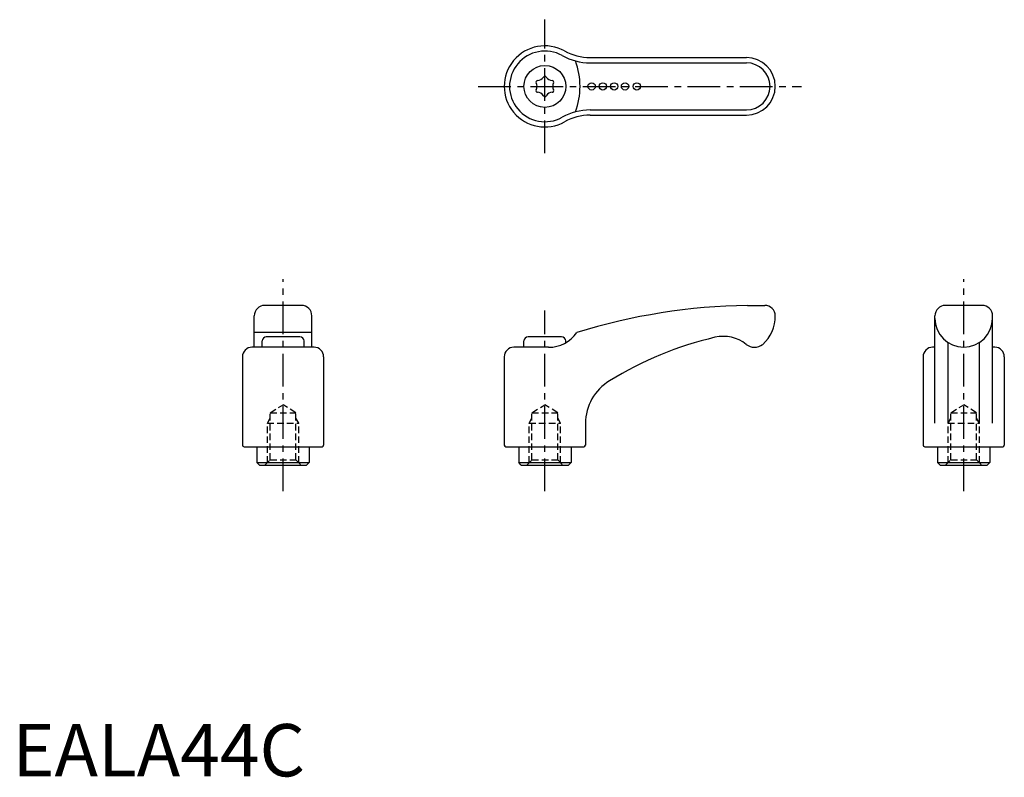
# Model space of a CAD drawing. Extents: x 1 to 189, y 0 to 145.
import ezdxf

# ---------------------------------------------------------------- set-up
doc = ezdxf.new("R2010")
doc.units = 0
doc.header["$LTSCALE"] = 5
doc.linetypes.add('CENTER', pattern=[2, 1.25, -0.25, 0.25, -0.25])
doc.linetypes.add('HIDDEN', pattern=[0.375, 0.25, -0.125])
doc.layers.get('0').update_dxf_attribs({"linetype": 'CONTINUOUS'})
for name, color, linetype in [('1', 1, 'CENTER'), ('2', 2, 'HIDDEN'), ('3', 3, 'CONTINUOUS')]:
    doc.layers.add(name, color=color, linetype=linetype)
doc.styles.add('STANDARD1', font='txt')

msp = doc.modelspace()

# ---------------------------------------------------------------- linework, layer by layer
for p, q in [((110.33, 137.31), (140.18, 137.31)), ((110.33, 126.31), (140.18, 126.31)), ((55.18, 89.98), (48.18, 89.98)), ((140.37, 89.98), (143.68, 89.98)), ((185.18, 89.98), (178.18, 89.98)), ((46.18, 81.98), (46.18, 87.98)), ((57.18, 81.98), (57.18, 87.98)), ((176.18, 67.46), (176.18, 87.98)), ((187.18, 67.46), (187.18, 87.98)), ((57.18, 84.81), (46.18, 84.81)), ((47.68, 81.98), (47.68, 83.18)), ((54.88, 83.98), (48.48, 83.98)), ((55.68, 81.98), (55.68, 83.18)), ((97.68, 81.98), (97.68, 83.18)), ((104.88, 83.98), (98.48, 83.98)), ((105.68, 82.86), (105.68, 83.18)), ((178.68, 67.46), (178.68, 82.87)), ((184.68, 67.46), (184.68, 82.87)), ((57.61, 81.98), (45.74, 81.98)), ((102.38, 81.98), (95.74, 81.98)), ((176.18, 81.98), (175.74, 81.98)), ((187.61, 81.98), (187.18, 81.98)), ((43.93, 80.15), (43.93, 63.28)), ((59.43, 80.15), (59.43, 63.28)), ((93.93, 80.15), (93.93, 63.28)), ((173.93, 80.15), (173.93, 63.28)), ((189.43, 80.15), (189.43, 63.28)), ((109.43, 67.46), (109.43, 63.28)), ((44.23, 62.98), (59.13, 62.98)), ((46.68, 62.98), (46.68, 59.98)), ((56.68, 62.98), (56.68, 59.98)), ((94.23, 62.98), (109.13, 62.98)), ((96.68, 62.98), (96.68, 59.98)), ((106.68, 62.98), (106.68, 59.98)), ((174.23, 62.98), (189.13, 62.98)), ((176.68, 62.98), (176.68, 59.98)), ((186.68, 62.98), (186.68, 59.98)), ((47.18, 59.48), (46.68, 59.98)), ((46.68, 59.98), (56.68, 59.98)), ((47.18, 59.48), (56.18, 59.48)), ((56.18, 59.48), (56.68, 59.98)), ((96.68, 59.98), (106.68, 59.98)), ((97.18, 59.48), (96.68, 59.98)), ((97.18, 59.48), (106.18, 59.48)), ((106.18, 59.48), (106.68, 59.98)), ((176.68, 59.98), (186.68, 59.98)), ((177.18, 59.48), (176.68, 59.98)), ((177.18, 59.48), (186.18, 59.48)), ((186.18, 59.48), (186.68, 59.98))]:
    msp.add_line(p, q)
for centre, radius in [((101.68, 131.81), 4), ((110.61, 131.81), 0.7), ((112.75, 131.81), 0.7), ((114.91, 131.81), 0.7), ((116.99, 131.81), 0.7), ((119.24, 131.81), 0.7)]:
    msp.add_circle(centre, radius)
for centre, radius, start, end in [((101.68, 131.81), 7.75, 60.8373, 299.1627), ((110.33, 147.31), 10, 240.8373, 270), ((140.18, 131.81), 5.5, 270, 90), ((100.28, 134.22), 1.29, 269.465, 330.535), ((101.68, 133.43), 0.31, 29.465, 150.535), ((103.07, 134.22), 1.29, 209.465, 270.535), ((100.27, 132.62), 0.31, 89.465, 210.535), ((98.89, 131.81), 1.29, 329.465, 30.535), ((103.09, 132.62), 0.31, 329.465, 90.535), ((104.47, 131.81), 1.29, 149.465, 210.535), ((100.27, 130.99), 0.31, 149.465, 270.535), ((100.28, 129.39), 1.29, 29.465, 90.535), ((101.68, 130.18), 0.31, 209.465, 330.535), ((103.07, 129.39), 1.29, 89.465, 150.535), ((103.09, 130.99), 0.31, 269.465, 30.535), ((110.33, 116.31), 10, 90, 119.1627), ((48.18, 87.98), 2, 90, 180), ((55.18, 87.98), 2, 0, 90), ((142.25, -27.15), 117.14, 90.9188, 107.1134), ((143.68, 87.98), 2, 0, 90), ((178.18, 87.98), 2, 90, 180), ((185.18, 87.98), 2, 0, 90), ((138.47, 87.89), 7.21, 311.8172, 0.6644), ((181.68, 87.48), 5.5, 180, 0), ((102.38, 88.54), 6.57, 270, 325.3087), ((48.48, 83.18), 0.8, 90, 180), ((54.88, 83.18), 0.8, 0, 90), ((98.48, 83.18), 0.8, 90, 180), ((104.88, 83.18), 0.8, 0, 90), ((149.91, 17.39), 68.33, 103.3171, 121.6515), ((135.74, 76.99), 7.07, 51.5656, 102.8649), ((45.74, 80.16), 1.82, 90, 180.3333), ((57.61, 80.16), 1.82, 359.6667, 90), ((95.74, 80.16), 1.82, 90, 180.3333), ((141.71, 84.51), 2.53, 231.5656, 308.2139), ((175.74, 80.16), 1.82, 90, 180.3333), ((187.61, 80.16), 1.82, 359.6667, 90), ((118.93, 67.4), 9.5, 120.8888, 179.6667), ((44.23, 63.28), 0.3, 180, 270), ((59.13, 63.28), 0.3, 270, 0), ((94.23, 63.28), 0.3, 180, 270), ((109.13, 63.28), 0.3, 270, 0), ((174.23, 63.28), 0.3, 180, 270), ((189.13, 63.28), 0.3, 270, 0)]:
    msp.add_arc(centre, radius, start, end)
at = {"layer": '1'}
for p, q in [((101.68, 119.06), (101.68, 144.56)), ((88.93, 131.81), (150.68, 131.81)), ((51.68, 54.48), (51.68, 94.98)), ((181.68, 54.48), (181.68, 94.98)), ((101.68, 54.48), (101.68, 88.98))]:
    msp.add_line(p, q, dxfattribs=at)
at = {"layer": '2'}
for p, q in [((49.22, 69.48), (51.68, 70.96)), ((54.13, 69.48), (51.68, 70.96)), ((99.22, 69.48), (101.68, 70.96)), ((104.13, 69.48), (101.68, 70.96)), ((179.22, 69.48), (181.68, 70.96)), ((184.13, 69.48), (181.68, 70.96)), ((48.68, 67.48), (49.22, 68.42)), ((49.22, 69.48), (54.13, 69.48)), ((49.22, 60.48), (49.22, 69.48)), ((54.13, 60.48), (54.13, 69.48)), ((54.68, 67.48), (54.13, 68.42)), ((98.68, 67.48), (99.22, 68.42)), ((99.22, 60.48), (99.22, 69.48)), ((99.22, 69.48), (104.13, 69.48)), ((104.13, 60.48), (104.13, 69.48)), ((104.68, 67.48), (104.13, 68.42)), ((178.68, 67.48), (179.22, 68.42)), ((179.22, 69.48), (184.13, 69.48)), ((179.22, 60.48), (179.22, 69.48)), ((184.13, 60.48), (184.13, 69.48)), ((184.68, 67.48), (184.13, 68.42)), ((48.68, 67.48), (54.68, 67.48)), ((48.68, 59.94), (48.68, 67.48)), ((54.68, 59.94), (54.68, 67.48)), ((98.68, 59.94), (98.68, 67.48)), ((98.68, 67.48), (104.68, 67.48)), ((104.68, 59.94), (104.68, 67.48)), ((178.68, 67.48), (184.68, 67.48)), ((178.68, 59.94), (178.68, 67.48)), ((184.68, 59.94), (184.68, 67.48)), ((48.22, 59.48), (49.22, 60.48)), ((49.22, 60.48), (54.13, 60.48)), ((54.13, 60.48), (55.13, 59.48)), ((98.22, 59.48), (99.22, 60.48)), ((99.22, 60.48), (104.13, 60.48)), ((104.13, 60.48), (105.13, 59.48)), ((178.22, 59.48), (179.22, 60.48)), ((179.22, 60.48), (184.13, 60.48)), ((184.13, 60.48), (185.13, 59.48))]:
    msp.add_line(p, q, dxfattribs=at)
at = {"layer": '3'}
for p, q in [((110.33, 136.31), (140.18, 136.31)), ((110.33, 127.31), (140.18, 127.31))]:
    msp.add_line(p, q, dxfattribs=at)
for centre, radius, start, end in [((101.68, 131.81), 6.75, 60.8373, 299.1627), ((110.33, 147.31), 11, 240.8373, 270), ((93.91, 131.81), 14.48, 340.41, 19.59), ((140.18, 131.81), 4.5, 270, 90), ((110.33, 116.31), 11, 90, 119.1627)]:
    msp.add_arc(centre, radius, start, end, dxfattribs=at)

# ---------------------------------------------------------------- texts
at = {"color": 3, "style": 'STANDARD1'}
msp.add_text('EALA44C', height=10, dxfattribs=at).set_placement((0, 0))

doc.saveas('drawing.dxf')
